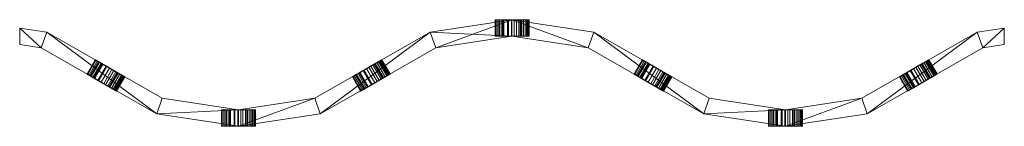
# Model space of a CAD drawing. Extents: x 0 to 720, y -39 to 39.
import ezdxf

# ---------------------------------------------------------------- set-up
doc = ezdxf.new("R2010")
doc.units = 0
doc.header["$MEASUREMENT"] = 0
doc.layers.add('ｴｸｽﾃﾘｱ商品', color=7, linetype='Continuous')

# ---------------------------------------------------------------- blocks, each defined once
blk = doc.blocks.new('オブジェクト_49')
at = {"layer": 'ｴｸｽﾃﾘｱ商品', "color": 250, "lineweight": 20}
mesh = blk.add_polyface(dxfattribs=at)
corners = [(219.74, -29.87, 90), (304.27, 18.36, 90), (304.27, 18.36, 110), (219.74, -29.87, 110), (360, 26.88, 90), (360, 26.88, 110), (415.73, 18.36, 90), (415.73, 18.36, 110), (500.26, -29.87, 90), (500.26, -29.87, 110), (560, -39, 90), (560, -39, 110), (559.95, -26.88, 90), (559.95, -26.88, 110), (504.27, -18.36, 90), (504.27, -18.36, 110), (419.74, 29.87, 90), (419.74, 29.87, 110), (360, 39, 90), (360, 39, 110), (300.26, 29.87, 90), (300.26, 29.87, 110), (215.72, -18.36, 90), (215.72, -18.36, 110), (160, -26.88, 90), (160, -26.88, 110), (160, -39, 90), (160, -39, 110)]
mesh.append_faces([[corners[k] for k in face] for face in [(0, 1, 2, 3), (1, 4, 5, 2), (4, 6, 7, 5), (6, 8, 9, 7), (8, 10, 11, 9), (10, 12, 13, 11), (12, 14, 15, 13), (14, 16, 17, 15), (16, 18, 19, 17), (18, 20, 21, 19), (20, 22, 23, 21), (22, 24, 25, 23), (24, 26, 27, 25), (26, 0, 3, 27), (26, 24, 22), (0, 26, 22), (0, 22, 20), (1, 0, 20), (4, 1, 20), (4, 20, 18), (6, 4, 18), (6, 18, 16), (8, 6, 16), (8, 16, 14), (8, 14, 12), (10, 8, 12), (23, 25, 27), (23, 27, 3), (21, 23, 3), (21, 3, 2), (19, 21, 2), (19, 2, 5), (19, 5, 7), (17, 19, 7), (17, 7, 9), (15, 17, 9), (13, 15, 9), (11, 13, 9)]], dxfattribs={"color": 250})
mesh = blk.add_polyface(dxfattribs=at)
corners = [(366.08, 39, 90), (366.08, 39, 126), (366.08, 27, 126), (366.08, 27, 90), (366.09, 39, 141.71), (366.09, 27, 141.71), (366.34, 39, 144.87), (366.34, 27, 144.87), (366.94, 39, 148.03), (366.94, 27, 148.03), (368.42, 39, 152.58), (368.42, 27, 152.58), (369.72, 39, 155.98), (369.72, 27, 155.98), (371.43, 39, 160.77), (371.43, 27, 160.77), (372.41, 39, 165.8), (372.41, 27, 165.8), (372.53, 39, 170.78), (372.53, 27, 170.78), (372.08, 39, 174.49), (372.08, 27, 174.49), (370.6, 39, 179.73), (370.6, 27, 179.73), (368.18, 39, 186.05), (368.18, 27, 186.05), (365.01, 39, 194.33), (365.01, 27, 194.33), (363.22, 39, 198.48), (363.22, 27, 198.48), (361.63, 39, 199.69), (361.63, 27, 199.69), (359.6, 39, 199.97), (359.6, 27, 199.97), (357.44, 39, 199), (357.44, 27, 199), (356.78, 39, 198.26), (356.78, 27, 198.26), (353.32, 39, 189.54), (353.32, 27, 189.54), (350.32, 39, 181.69), (350.32, 27, 181.69), (348.1, 39, 174.55), (348.1, 27, 174.55), (347.62, 39, 170.58), (347.62, 27, 170.58), (347.66, 39, 166.79), (347.66, 27, 166.79), (348.14, 39, 163.26), (348.14, 27, 163.26), (349.26, 39, 159.11), (349.26, 27, 159.11), (351.12, 39, 154.21), (351.12, 27, 154.21), (352.48, 39, 150.62), (352.48, 27, 150.62), (353.35, 39, 147.52), (353.35, 27, 147.52), (353.83, 39, 144.8), (353.83, 27, 144.8), (354.08, 39, 140.93), (354.08, 27, 140.93), (354.08, 39, 126), (354.08, 27, 126), (354.08, 39, 90), (354.08, 27, 90)]
mesh.append_faces([[corners[k] for k in face] for face in [(0, 1, 2, 3), (1, 4, 5, 2), (4, 6, 7, 5), (6, 8, 9, 7), (8, 10, 11, 9), (10, 12, 13, 11), (12, 14, 15, 13), (14, 16, 17, 15), (16, 18, 19, 17), (18, 20, 21, 19), (20, 22, 23, 21), (22, 24, 25, 23), (24, 26, 27, 25), (26, 28, 29, 27), (28, 30, 31, 29), (30, 32, 33, 31), (32, 34, 35, 33), (34, 36, 37, 35), (36, 38, 39, 37), (38, 40, 41, 39), (40, 42, 43, 41), (42, 44, 45, 43), (44, 46, 47, 45), (46, 48, 49, 47), (48, 50, 51, 49), (50, 52, 53, 51), (52, 54, 55, 53), (54, 56, 57, 55), (56, 58, 59, 57), (58, 60, 61, 59), (60, 62, 63, 61), (62, 64, 65, 63), (34, 32, 30), (34, 30, 28), (36, 34, 28), (36, 28, 26), (38, 36, 26), (40, 38, 26), (40, 26, 22), (42, 40, 22), (42, 22, 20), (42, 20, 18), (44, 42, 18), (46, 44, 18), (46, 18, 16), (48, 46, 16), (48, 16, 14), (50, 48, 14), (50, 14, 12), (52, 50, 12), (52, 12, 10), (54, 52, 10), (54, 10, 8), (56, 54, 8), (56, 8, 6), (58, 56, 6), (58, 6, 4), (60, 58, 4), (60, 4, 1), (64, 60, 1), (64, 1, 0), (31, 33, 35), (29, 31, 35), (29, 35, 37), (27, 29, 37), (27, 37, 39), (27, 39, 41), (23, 27, 41), (23, 41, 43), (21, 23, 43), (19, 21, 43), (19, 43, 45), (19, 45, 47), (17, 19, 47), (17, 47, 49), (15, 17, 49), (15, 49, 51), (13, 15, 51), (13, 51, 53), (11, 13, 53), (11, 53, 55), (9, 11, 55), (9, 55, 57), (7, 9, 57), (7, 57, 59), (5, 7, 59), (5, 59, 61), (2, 5, 61), (3, 2, 65), (65, 2, 61), (0, 3, 65, 64)]], dxfattribs={"color": 250})
mesh = blk.add_polyface(dxfattribs=at)
corners = [(366, 27, 10), (354, 27, 10), (354, 39, 10), (366, 39, 10), (354, 27, 90), (366, 27, 90), (366, 39, 90), (354, 39, 90)]
mesh.append_faces([[corners[k] for k in face] for face in [(0, 1, 2, 3), (4, 5, 6, 7), (1, 0, 5, 4), (0, 3, 6, 5), (3, 2, 7, 6), (2, 1, 4, 7)]], dxfattribs={"color": 250})
mesh = blk.add_polyface(dxfattribs=at)
corners = [(0, 20.77, 90), (15.73, 18.36, 90), (15.73, 18.36, 110), (0, 20.77, 110), (100.26, -29.87, 90), (100.26, -29.87, 110), (160, -39, 90), (160, -39, 110), (159.95, -26.88, 90), (159.95, -26.88, 110), (104.27, -18.36, 90), (104.27, -18.36, 110), (19.74, 29.87, 90), (19.74, 29.87, 110), (0, 32.89, 90), (0, 32.89, 110)]
mesh.append_faces([[corners[k] for k in face] for face in [(0, 1, 2, 3), (1, 4, 5, 2), (4, 6, 7, 5), (6, 8, 9, 7), (8, 10, 11, 9), (10, 12, 13, 11), (12, 14, 15, 13), (1, 0, 14), (1, 14, 12), (4, 1, 12), (4, 12, 10), (4, 10, 8), (6, 4, 8), (15, 3, 2), (13, 15, 2), (13, 2, 5), (11, 13, 5), (9, 11, 5), (7, 9, 5), (0, 3, 15, 14)]], dxfattribs={"color": 250})
mesh = blk.add_polyface(dxfattribs=at)
corners = [(619.74, -29.87, 90), (704.27, 18.36, 90), (704.27, 18.36, 110), (619.74, -29.87, 110), (720, 20.77, 90), (720, 20.77, 110), (720, 32.89, 90), (700.26, 29.87, 90), (700.26, 29.87, 110), (720, 32.89, 110), (615.73, -18.36, 90), (615.73, -18.36, 110), (560, -26.88, 90), (560, -26.88, 110), (560, -39, 90), (560, -39, 110)]
mesh.append_faces([[corners[k] for k in face] for face in [(0, 1, 2, 3), (1, 4, 5, 2), (6, 7, 8, 9), (7, 10, 11, 8), (10, 12, 13, 11), (12, 14, 15, 13), (14, 0, 3, 15), (14, 12, 10), (0, 14, 10), (0, 10, 7), (1, 0, 7), (4, 1, 6), (6, 1, 7), (11, 13, 15), (11, 15, 3), (8, 11, 3), (8, 3, 2), (9, 8, 2), (9, 2, 5), (4, 6, 9, 5)]], dxfattribs={"color": 250})
mesh = blk.add_polyface(dxfattribs=at)
corners = [(71.27, 0.35, 90), (71.27, 0.35, 126), (65.27, -10.04, 126), (65.27, -10.04, 90), (71.28, 0.35, 141.71), (65.28, -10.05, 141.71), (71.49, 0.22, 144.87), (65.49, -10.17, 144.87), (72.01, -0.08, 148.03), (66.01, -10.47, 148.03), (73.29, -0.82, 152.58), (67.29, -11.21, 152.58), (74.42, -1.47, 155.98), (68.42, -11.86, 155.98), (75.9, -2.32, 160.77), (69.9, -12.72, 160.77), (76.75, -2.81, 165.8), (70.75, -13.21, 165.8), (76.85, -2.87, 170.78), (70.85, -13.27, 170.78), (76.46, -2.65, 174.49), (70.46, -13.04, 174.49), (75.18, -1.91, 179.73), (69.18, -12.3, 179.73), (73.08, -0.7, 186.05), (67.08, -11.09, 186.05), (70.34, 0.89, 194.33), (64.34, -9.5, 194.33), (68.79, 1.78, 198.48), (62.79, -8.61, 198.48), (67.41, 2.58, 199.69), (61.41, -7.82, 199.69), (65.65, 3.59, 199.97), (59.65, -6.8, 199.97), (63.78, 4.67, 199), (57.78, -5.72, 199), (63.21, 5, 198.26), (57.21, -5.39, 198.26), (60.22, 6.73, 189.54), (54.22, -3.66, 189.54), (57.62, 8.23, 181.69), (51.62, -2.16, 181.69), (55.7, 9.34, 174.55), (49.7, -1.05, 174.55), (55.28, 9.58, 170.58), (49.28, -0.81, 170.58), (55.32, 9.56, 166.79), (49.32, -0.83, 166.79), (55.73, 9.32, 163.26), (49.73, -1.07, 163.26), (56.7, 8.76, 159.11), (50.7, -1.63, 159.11), (58.31, 7.83, 154.21), (52.31, -2.56, 154.21), (59.48, 7.15, 150.62), (53.48, -3.24, 150.62), (60.24, 6.72, 147.52), (54.24, -3.68, 147.52), (60.66, 6.48, 144.8), (54.66, -3.92, 144.8), (60.88, 6.35, 140.93), (54.88, -4.04, 140.93), (60.88, 6.35, 126), (54.88, -4.04, 126), (60.88, 6.35, 90), (54.88, -4.04, 90)]
mesh.append_faces([[corners[k] for k in face] for face in [(0, 1, 2, 3), (1, 4, 5, 2), (4, 6, 7, 5), (6, 8, 9, 7), (8, 10, 11, 9), (10, 12, 13, 11), (12, 14, 15, 13), (14, 16, 17, 15), (16, 18, 19, 17), (18, 20, 21, 19), (20, 22, 23, 21), (22, 24, 25, 23), (24, 26, 27, 25), (26, 28, 29, 27), (28, 30, 31, 29), (30, 32, 33, 31), (32, 34, 35, 33), (34, 36, 37, 35), (36, 38, 39, 37), (38, 40, 41, 39), (40, 42, 43, 41), (42, 44, 45, 43), (44, 46, 47, 45), (46, 48, 49, 47), (48, 50, 51, 49), (50, 52, 53, 51), (52, 54, 55, 53), (54, 56, 57, 55), (56, 58, 59, 57), (58, 60, 61, 59), (60, 62, 63, 61), (62, 64, 65, 63), (34, 32, 30), (34, 30, 28), (36, 34, 28), (36, 28, 26), (38, 36, 26), (40, 38, 26), (40, 26, 22), (42, 40, 22), (42, 22, 20), (42, 20, 18), (44, 42, 18), (46, 44, 18), (46, 18, 16), (48, 46, 16), (48, 16, 14), (50, 48, 14), (50, 14, 12), (52, 50, 12), (52, 12, 10), (54, 52, 10), (54, 10, 8), (56, 54, 8), (56, 8, 6), (58, 56, 6), (58, 6, 4), (60, 58, 4), (60, 4, 1), (64, 60, 1), (64, 1, 0), (31, 33, 35), (29, 31, 35), (29, 35, 37), (27, 29, 37), (27, 37, 39), (27, 39, 41), (23, 27, 41), (23, 41, 43), (21, 23, 43), (19, 21, 43), (19, 43, 45), (19, 45, 47), (17, 19, 47), (17, 47, 49), (15, 17, 49), (15, 49, 51), (13, 15, 51), (13, 51, 53), (11, 13, 53), (11, 53, 55), (9, 11, 55), (9, 55, 57), (7, 9, 57), (7, 57, 59), (5, 7, 59), (5, 59, 61), (2, 5, 61), (3, 2, 65), (65, 2, 61), (0, 3, 65, 64)]], dxfattribs={"color": 250})
mesh = blk.add_polyface(dxfattribs=at)
corners = [(259.27, 6.43, 90), (259.27, 6.43, 126), (265.27, -3.96, 126), (265.27, -3.96, 90), (259.28, 6.44, 141.71), (265.28, -3.95, 141.71), (259.49, 6.56, 144.87), (265.49, -3.83, 144.87), (260.01, 6.86, 148.03), (266.01, -3.53, 148.03), (261.29, 7.6, 152.58), (267.29, -2.79, 152.58), (262.42, 8.25, 155.98), (268.42, -2.14, 155.98), (263.9, 9.11, 160.77), (269.9, -1.28, 160.77), (264.75, 9.6, 165.8), (270.75, -0.79, 165.8), (264.85, 9.66, 170.78), (270.85, -0.73, 170.78), (264.46, 9.43, 174.49), (270.46, -0.96, 174.49), (263.18, 8.69, 179.73), (269.18, -1.7, 179.73), (261.08, 7.48, 186.05), (267.08, -2.91, 186.05), (258.34, 5.9, 194.33), (264.34, -4.5, 194.33), (256.79, 5, 198.48), (262.79, -5.39, 198.48), (255.41, 4.21, 199.69), (261.41, -6.18, 199.69), (253.65, 3.19, 199.97), (259.65, -7.2, 199.97), (251.78, 2.11, 199), (257.78, -8.28, 199), (251.21, 1.78, 198.26), (257.21, -8.61, 198.26), (248.22, 0.05, 189.54), (254.22, -10.34, 189.54), (245.62, -1.45, 181.69), (251.62, -11.84, 181.69), (243.7, -2.56, 174.55), (249.7, -12.95, 174.55), (243.28, -2.8, 170.58), (249.28, -13.19, 170.58), (243.32, -2.78, 166.79), (249.32, -13.17, 166.79), (243.73, -2.54, 163.26), (249.73, -12.93, 163.26), (244.7, -1.98, 159.11), (250.7, -12.37, 159.11), (246.31, -1.05, 154.21), (252.31, -11.44, 154.21), (247.48, -0.37, 150.62), (253.48, -10.76, 150.62), (248.24, 0.07, 147.52), (254.24, -10.32, 147.52), (248.66, 0.31, 144.8), (254.66, -10.08, 144.8), (248.88, 0.43, 140.93), (254.88, -9.96, 140.93), (248.88, 0.43, 126), (254.88, -9.96, 126), (248.88, 0.43, 90), (254.88, -9.96, 90)]
mesh.append_faces([[corners[k] for k in face] for face in [(0, 1, 2, 3), (1, 4, 5, 2), (4, 6, 7, 5), (6, 8, 9, 7), (8, 10, 11, 9), (10, 12, 13, 11), (12, 14, 15, 13), (14, 16, 17, 15), (16, 18, 19, 17), (18, 20, 21, 19), (20, 22, 23, 21), (22, 24, 25, 23), (24, 26, 27, 25), (26, 28, 29, 27), (28, 30, 31, 29), (30, 32, 33, 31), (32, 34, 35, 33), (34, 36, 37, 35), (36, 38, 39, 37), (38, 40, 41, 39), (40, 42, 43, 41), (42, 44, 45, 43), (44, 46, 47, 45), (46, 48, 49, 47), (48, 50, 51, 49), (50, 52, 53, 51), (52, 54, 55, 53), (54, 56, 57, 55), (56, 58, 59, 57), (58, 60, 61, 59), (60, 62, 63, 61), (62, 64, 65, 63), (34, 32, 30), (34, 30, 28), (36, 34, 28), (36, 28, 26), (38, 36, 26), (40, 38, 26), (40, 26, 22), (42, 40, 22), (42, 22, 20), (42, 20, 18), (44, 42, 18), (46, 44, 18), (46, 18, 16), (48, 46, 16), (48, 16, 14), (50, 48, 14), (50, 14, 12), (52, 50, 12), (52, 12, 10), (54, 52, 10), (54, 10, 8), (56, 54, 8), (56, 8, 6), (58, 56, 6), (58, 6, 4), (60, 58, 4), (60, 4, 1), (64, 60, 1), (64, 1, 0), (31, 33, 35), (29, 31, 35), (29, 35, 37), (27, 29, 37), (27, 37, 39), (27, 39, 41), (23, 27, 41), (23, 41, 43), (21, 23, 43), (19, 21, 43), (19, 43, 45), (19, 45, 47), (17, 19, 47), (17, 47, 49), (15, 17, 49), (15, 49, 51), (13, 15, 51), (13, 51, 53), (11, 13, 53), (11, 53, 55), (9, 11, 55), (9, 55, 57), (7, 9, 57), (7, 57, 59), (5, 7, 59), (5, 59, 61), (2, 5, 61), (3, 2, 65), (65, 2, 61), (0, 3, 65, 64)]], dxfattribs={"color": 250})
mesh = blk.add_polyface(dxfattribs=at)
corners = [(471.27, 0.35, 90), (471.27, 0.35, 126), (465.27, -10.04, 126), (465.27, -10.04, 90), (471.28, 0.35, 141.71), (465.28, -10.05, 141.71), (471.49, 0.22, 144.87), (465.49, -10.17, 144.87), (472.01, -0.08, 148.03), (466.01, -10.47, 148.03), (473.29, -0.82, 152.58), (467.29, -11.21, 152.58), (474.42, -1.47, 155.98), (468.42, -11.86, 155.98), (475.9, -2.32, 160.77), (469.9, -12.72, 160.77), (476.75, -2.81, 165.8), (470.75, -13.21, 165.8), (476.85, -2.87, 170.78), (470.85, -13.27, 170.78), (476.46, -2.65, 174.49), (470.46, -13.04, 174.49), (475.18, -1.91, 179.73), (469.18, -12.3, 179.73), (473.08, -0.7, 186.05), (467.08, -11.09, 186.05), (470.34, 0.89, 194.33), (464.34, -9.5, 194.33), (468.79, 1.78, 198.48), (462.79, -8.61, 198.48), (467.41, 2.58, 199.69), (461.41, -7.82, 199.69), (465.65, 3.59, 199.97), (459.65, -6.8, 199.97), (463.78, 4.67, 199), (457.78, -5.72, 199), (463.21, 5, 198.26), (457.21, -5.39, 198.26), (460.22, 6.73, 189.54), (454.22, -3.66, 189.54), (457.62, 8.23, 181.69), (451.62, -2.16, 181.69), (455.7, 9.34, 174.55), (449.7, -1.05, 174.55), (455.28, 9.58, 170.58), (449.28, -0.81, 170.58), (455.32, 9.56, 166.79), (449.32, -0.83, 166.79), (455.73, 9.32, 163.26), (449.73, -1.07, 163.26), (456.7, 8.76, 159.11), (450.7, -1.63, 159.11), (458.31, 7.83, 154.21), (452.31, -2.56, 154.21), (459.48, 7.15, 150.62), (453.48, -3.24, 150.62), (460.24, 6.72, 147.52), (454.24, -3.68, 147.52), (460.66, 6.48, 144.8), (454.66, -3.92, 144.8), (460.88, 6.35, 140.93), (454.88, -4.04, 140.93), (460.88, 6.35, 126), (454.88, -4.04, 126), (460.88, 6.35, 90), (454.88, -4.04, 90)]
mesh.append_faces([[corners[k] for k in face] for face in [(0, 1, 2, 3), (1, 4, 5, 2), (4, 6, 7, 5), (6, 8, 9, 7), (8, 10, 11, 9), (10, 12, 13, 11), (12, 14, 15, 13), (14, 16, 17, 15), (16, 18, 19, 17), (18, 20, 21, 19), (20, 22, 23, 21), (22, 24, 25, 23), (24, 26, 27, 25), (26, 28, 29, 27), (28, 30, 31, 29), (30, 32, 33, 31), (32, 34, 35, 33), (34, 36, 37, 35), (36, 38, 39, 37), (38, 40, 41, 39), (40, 42, 43, 41), (42, 44, 45, 43), (44, 46, 47, 45), (46, 48, 49, 47), (48, 50, 51, 49), (50, 52, 53, 51), (52, 54, 55, 53), (54, 56, 57, 55), (56, 58, 59, 57), (58, 60, 61, 59), (60, 62, 63, 61), (62, 64, 65, 63), (34, 32, 30), (34, 30, 28), (36, 34, 28), (36, 28, 26), (38, 36, 26), (40, 38, 26), (40, 26, 22), (42, 40, 22), (42, 22, 20), (42, 20, 18), (44, 42, 18), (46, 44, 18), (46, 18, 16), (48, 46, 16), (48, 16, 14), (50, 48, 14), (50, 14, 12), (52, 50, 12), (52, 12, 10), (54, 52, 10), (54, 10, 8), (56, 54, 8), (56, 8, 6), (58, 56, 6), (58, 6, 4), (60, 58, 4), (60, 4, 1), (64, 60, 1), (64, 1, 0), (31, 33, 35), (29, 31, 35), (29, 35, 37), (27, 29, 37), (27, 37, 39), (27, 39, 41), (23, 27, 41), (23, 41, 43), (21, 23, 43), (19, 21, 43), (19, 43, 45), (19, 45, 47), (17, 19, 47), (17, 47, 49), (15, 17, 49), (15, 49, 51), (13, 15, 51), (13, 51, 53), (11, 13, 53), (11, 53, 55), (9, 11, 55), (9, 55, 57), (7, 9, 57), (7, 57, 59), (5, 7, 59), (5, 59, 61), (2, 5, 61), (3, 2, 65), (65, 2, 61), (0, 3, 65, 64)]], dxfattribs={"color": 250})
mesh = blk.add_polyface(dxfattribs=at)
corners = [(659.27, 6.43, 90), (659.27, 6.43, 126), (665.27, -3.96, 126), (665.27, -3.96, 90), (659.28, 6.44, 141.71), (665.28, -3.95, 141.71), (659.49, 6.56, 144.87), (665.49, -3.83, 144.87), (660.01, 6.86, 148.03), (666.01, -3.53, 148.03), (661.29, 7.6, 152.58), (667.29, -2.79, 152.58), (662.42, 8.25, 155.98), (668.42, -2.14, 155.98), (663.9, 9.11, 160.77), (669.9, -1.28, 160.77), (664.75, 9.6, 165.8), (670.75, -0.79, 165.8), (664.85, 9.66, 170.78), (670.85, -0.73, 170.78), (664.46, 9.43, 174.49), (670.46, -0.96, 174.49), (663.18, 8.69, 179.73), (669.18, -1.7, 179.73), (661.08, 7.48, 186.05), (667.08, -2.91, 186.05), (658.34, 5.9, 194.33), (664.34, -4.5, 194.33), (656.79, 5, 198.48), (662.79, -5.39, 198.48), (655.41, 4.21, 199.69), (661.41, -6.18, 199.69), (653.65, 3.19, 199.97), (659.65, -7.2, 199.97), (651.78, 2.11, 199), (657.78, -8.28, 199), (651.21, 1.78, 198.26), (657.21, -8.61, 198.26), (648.22, 0.05, 189.54), (654.22, -10.34, 189.54), (645.62, -1.45, 181.69), (651.62, -11.84, 181.69), (643.7, -2.56, 174.55), (649.7, -12.95, 174.55), (643.28, -2.8, 170.58), (649.28, -13.19, 170.58), (643.32, -2.78, 166.79), (649.32, -13.17, 166.79), (643.73, -2.54, 163.26), (649.73, -12.93, 163.26), (644.7, -1.98, 159.11), (650.7, -12.37, 159.11), (646.31, -1.05, 154.21), (652.31, -11.44, 154.21), (647.48, -0.37, 150.62), (653.48, -10.76, 150.62), (648.24, 0.07, 147.52), (654.24, -10.32, 147.52), (648.66, 0.31, 144.8), (654.66, -10.08, 144.8), (648.88, 0.43, 140.93), (654.88, -9.96, 140.93), (648.88, 0.43, 126), (654.88, -9.96, 126), (648.88, 0.43, 90), (654.88, -9.96, 90)]
mesh.append_faces([[corners[k] for k in face] for face in [(0, 1, 2, 3), (1, 4, 5, 2), (4, 6, 7, 5), (6, 8, 9, 7), (8, 10, 11, 9), (10, 12, 13, 11), (12, 14, 15, 13), (14, 16, 17, 15), (16, 18, 19, 17), (18, 20, 21, 19), (20, 22, 23, 21), (22, 24, 25, 23), (24, 26, 27, 25), (26, 28, 29, 27), (28, 30, 31, 29), (30, 32, 33, 31), (32, 34, 35, 33), (34, 36, 37, 35), (36, 38, 39, 37), (38, 40, 41, 39), (40, 42, 43, 41), (42, 44, 45, 43), (44, 46, 47, 45), (46, 48, 49, 47), (48, 50, 51, 49), (50, 52, 53, 51), (52, 54, 55, 53), (54, 56, 57, 55), (56, 58, 59, 57), (58, 60, 61, 59), (60, 62, 63, 61), (62, 64, 65, 63), (34, 32, 30), (34, 30, 28), (36, 34, 28), (36, 28, 26), (38, 36, 26), (40, 38, 26), (40, 26, 22), (42, 40, 22), (42, 22, 20), (42, 20, 18), (44, 42, 18), (46, 44, 18), (46, 18, 16), (48, 46, 16), (48, 16, 14), (50, 48, 14), (50, 14, 12), (52, 50, 12), (52, 12, 10), (54, 52, 10), (54, 10, 8), (56, 54, 8), (56, 8, 6), (58, 56, 6), (58, 6, 4), (60, 58, 4), (60, 4, 1), (64, 60, 1), (64, 1, 0), (31, 33, 35), (29, 31, 35), (29, 35, 37), (27, 29, 37), (27, 37, 39), (27, 39, 41), (23, 27, 41), (23, 41, 43), (21, 23, 43), (19, 21, 43), (19, 43, 45), (19, 45, 47), (17, 19, 47), (17, 47, 49), (15, 17, 49), (15, 49, 51), (13, 15, 51), (13, 51, 53), (11, 13, 53), (11, 53, 55), (9, 11, 55), (9, 55, 57), (7, 9, 57), (7, 57, 59), (5, 7, 59), (5, 59, 61), (2, 5, 61), (3, 2, 65), (65, 2, 61), (0, 3, 65, 64)]], dxfattribs={"color": 250})
mesh = blk.add_polyface(dxfattribs=at)
corners = [(65.2, -10, 10), (54.8, -4, 10), (60.8, 6.39, 10), (71.2, 0.39, 10), (54.8, -4, 90), (65.2, -10, 90), (71.2, 0.39, 90), (60.8, 6.39, 90)]
mesh.append_faces([[corners[k] for k in face] for face in [(0, 1, 2, 3), (4, 5, 6, 7), (1, 0, 5, 4), (0, 3, 6, 5), (3, 2, 7, 6), (2, 1, 4, 7)]], dxfattribs={"color": 250})
mesh = blk.add_polyface(dxfattribs=at)
corners = [(265.2, -4, 10), (254.8, -10, 10), (248.8, 0.39, 10), (259.2, 6.39, 10), (254.8, -10, 90), (265.2, -4, 90), (259.2, 6.39, 90), (248.8, 0.39, 90)]
mesh.append_faces([[corners[k] for k in face] for face in [(0, 1, 2, 3), (4, 5, 6, 7), (1, 0, 5, 4), (0, 3, 6, 5), (3, 2, 7, 6), (2, 1, 4, 7)]], dxfattribs={"color": 250})
mesh = blk.add_polyface(dxfattribs=at)
corners = [(465.2, -10, 10), (454.8, -4, 10), (460.8, 6.39, 10), (471.2, 0.39, 10), (454.8, -4, 90), (465.2, -10, 90), (471.2, 0.39, 90), (460.8, 6.39, 90)]
mesh.append_faces([[corners[k] for k in face] for face in [(0, 1, 2, 3), (4, 5, 6, 7), (1, 0, 5, 4), (0, 3, 6, 5), (3, 2, 7, 6), (2, 1, 4, 7)]], dxfattribs={"color": 250})
mesh = blk.add_polyface(dxfattribs=at)
corners = [(665.2, -4, 10), (654.8, -10, 10), (648.8, 0.39, 10), (659.2, 6.39, 10), (654.8, -10, 90), (665.2, -4, 90), (659.2, 6.39, 90), (648.8, 0.39, 90)]
mesh.append_faces([[corners[k] for k in face] for face in [(0, 1, 2, 3), (4, 5, 6, 7), (1, 0, 5, 4), (0, 3, 6, 5), (3, 2, 7, 6), (2, 1, 4, 7)]], dxfattribs={"color": 250})
mesh = blk.add_polyface(dxfattribs=at)
corners = [(166.08, -27, 90), (166.08, -27, 126), (166.08, -39, 126), (166.08, -39, 90), (166.09, -27, 141.71), (166.09, -39, 141.71), (166.34, -27, 144.87), (166.34, -39, 144.87), (166.94, -27, 148.03), (166.94, -39, 148.03), (168.42, -27, 152.58), (168.42, -39, 152.58), (169.72, -27, 155.98), (169.72, -39, 155.98), (171.43, -27, 160.77), (171.43, -39, 160.77), (172.41, -27, 165.8), (172.41, -39, 165.8), (172.53, -27, 170.78), (172.53, -39, 170.78), (172.08, -27, 174.49), (172.08, -39, 174.49), (170.6, -27, 179.73), (170.6, -39, 179.73), (168.18, -27, 186.05), (168.18, -39, 186.05), (165.01, -27, 194.33), (165.01, -39, 194.33), (163.22, -27, 198.48), (163.22, -39, 198.48), (161.63, -27, 199.69), (161.63, -39, 199.69), (159.6, -27, 199.97), (159.6, -39, 199.97), (157.44, -27, 199), (157.44, -39, 199), (156.78, -27, 198.26), (156.78, -39, 198.26), (153.32, -27, 189.54), (153.32, -39, 189.54), (150.32, -27, 181.69), (150.32, -39, 181.69), (148.1, -27, 174.55), (148.1, -39, 174.55), (147.62, -27, 170.58), (147.62, -39, 170.58), (147.66, -27, 166.79), (147.66, -39, 166.79), (148.14, -27, 163.26), (148.14, -39, 163.26), (149.26, -27, 159.11), (149.26, -39, 159.11), (151.12, -27, 154.21), (151.12, -39, 154.21), (152.48, -27, 150.62), (152.48, -39, 150.62), (153.35, -27, 147.52), (153.35, -39, 147.52), (153.83, -27, 144.8), (153.83, -39, 144.8), (154.08, -27, 140.93), (154.08, -39, 140.93), (154.08, -27, 126), (154.08, -39, 126), (154.08, -27, 90), (154.08, -39, 90)]
mesh.append_faces([[corners[k] for k in face] for face in [(0, 1, 2, 3), (1, 4, 5, 2), (4, 6, 7, 5), (6, 8, 9, 7), (8, 10, 11, 9), (10, 12, 13, 11), (12, 14, 15, 13), (14, 16, 17, 15), (16, 18, 19, 17), (18, 20, 21, 19), (20, 22, 23, 21), (22, 24, 25, 23), (24, 26, 27, 25), (26, 28, 29, 27), (28, 30, 31, 29), (30, 32, 33, 31), (32, 34, 35, 33), (34, 36, 37, 35), (36, 38, 39, 37), (38, 40, 41, 39), (40, 42, 43, 41), (42, 44, 45, 43), (44, 46, 47, 45), (46, 48, 49, 47), (48, 50, 51, 49), (50, 52, 53, 51), (52, 54, 55, 53), (54, 56, 57, 55), (56, 58, 59, 57), (58, 60, 61, 59), (60, 62, 63, 61), (62, 64, 65, 63), (34, 32, 30), (34, 30, 28), (36, 34, 28), (36, 28, 26), (38, 36, 26), (40, 38, 26), (40, 26, 22), (42, 40, 22), (42, 22, 20), (42, 20, 18), (44, 42, 18), (46, 44, 18), (46, 18, 16), (48, 46, 16), (48, 16, 14), (50, 48, 14), (50, 14, 12), (52, 50, 12), (52, 12, 10), (54, 52, 10), (54, 10, 8), (56, 54, 8), (56, 8, 6), (58, 56, 6), (58, 6, 4), (60, 58, 4), (60, 4, 1), (64, 60, 1), (64, 1, 0), (31, 33, 35), (29, 31, 35), (29, 35, 37), (27, 29, 37), (27, 37, 39), (27, 39, 41), (23, 27, 41), (23, 41, 43), (21, 23, 43), (19, 21, 43), (19, 43, 45), (19, 45, 47), (17, 19, 47), (17, 47, 49), (15, 17, 49), (15, 49, 51), (13, 15, 51), (13, 51, 53), (11, 13, 53), (11, 53, 55), (9, 11, 55), (9, 55, 57), (7, 9, 57), (7, 57, 59), (5, 7, 59), (5, 59, 61), (2, 5, 61), (3, 2, 65), (65, 2, 61), (0, 3, 65, 64)]], dxfattribs={"color": 250})
mesh = blk.add_polyface(dxfattribs=at)
corners = [(166, -39), (154, -39), (154, -27), (166, -27), (154, -39, 10), (166, -39, 10), (166, -27, 10), (154, -27, 10)]
mesh.append_faces([[corners[k] for k in face] for face in [(0, 1, 2, 3), (4, 5, 6, 7), (1, 0, 5, 4), (0, 3, 6, 5), (3, 2, 7, 6), (2, 1, 4, 7)]], dxfattribs={"color": 250})
mesh = blk.add_polyface(dxfattribs=at)
corners = [(166, -39, 10), (154, -39, 10), (154, -27, 10), (166, -27, 10), (154, -39, 90), (166, -39, 90), (166, -27, 90), (154, -27, 90)]
mesh.append_faces([[corners[k] for k in face] for face in [(0, 1, 2, 3), (4, 5, 6, 7), (1, 0, 5, 4), (0, 3, 6, 5), (3, 2, 7, 6), (2, 1, 4, 7)]], dxfattribs={"color": 250})
mesh = blk.add_polyface(dxfattribs=at)
corners = [(566.08, -27, 90), (566.08, -27, 126), (566.08, -39, 126), (566.08, -39, 90), (566.09, -27, 141.71), (566.09, -39, 141.71), (566.34, -27, 144.87), (566.34, -39, 144.87), (566.94, -27, 148.03), (566.94, -39, 148.03), (568.42, -27, 152.58), (568.42, -39, 152.58), (569.72, -27, 155.98), (569.72, -39, 155.98), (571.43, -27, 160.77), (571.43, -39, 160.77), (572.41, -27, 165.8), (572.41, -39, 165.8), (572.53, -27, 170.78), (572.53, -39, 170.78), (572.08, -27, 174.49), (572.08, -39, 174.49), (570.6, -27, 179.73), (570.6, -39, 179.73), (568.18, -27, 186.05), (568.18, -39, 186.05), (565.01, -27, 194.33), (565.01, -39, 194.33), (563.22, -27, 198.48), (563.22, -39, 198.48), (561.63, -27, 199.69), (561.63, -39, 199.69), (559.6, -27, 199.97), (559.6, -39, 199.97), (557.44, -27, 199), (557.44, -39, 199), (556.78, -27, 198.26), (556.78, -39, 198.26), (553.32, -27, 189.54), (553.32, -39, 189.54), (550.32, -27, 181.69), (550.32, -39, 181.69), (548.1, -27, 174.55), (548.1, -39, 174.55), (547.62, -27, 170.58), (547.62, -39, 170.58), (547.66, -27, 166.79), (547.66, -39, 166.79), (548.14, -27, 163.26), (548.14, -39, 163.26), (549.26, -27, 159.11), (549.26, -39, 159.11), (551.12, -27, 154.21), (551.12, -39, 154.21), (552.48, -27, 150.62), (552.48, -39, 150.62), (553.35, -27, 147.52), (553.35, -39, 147.52), (553.83, -27, 144.8), (553.83, -39, 144.8), (554.08, -27, 140.93), (554.08, -39, 140.93), (554.08, -27, 126), (554.08, -39, 126), (554.08, -27, 90), (554.08, -39, 90)]
mesh.append_faces([[corners[k] for k in face] for face in [(0, 1, 2, 3), (1, 4, 5, 2), (4, 6, 7, 5), (6, 8, 9, 7), (8, 10, 11, 9), (10, 12, 13, 11), (12, 14, 15, 13), (14, 16, 17, 15), (16, 18, 19, 17), (18, 20, 21, 19), (20, 22, 23, 21), (22, 24, 25, 23), (24, 26, 27, 25), (26, 28, 29, 27), (28, 30, 31, 29), (30, 32, 33, 31), (32, 34, 35, 33), (34, 36, 37, 35), (36, 38, 39, 37), (38, 40, 41, 39), (40, 42, 43, 41), (42, 44, 45, 43), (44, 46, 47, 45), (46, 48, 49, 47), (48, 50, 51, 49), (50, 52, 53, 51), (52, 54, 55, 53), (54, 56, 57, 55), (56, 58, 59, 57), (58, 60, 61, 59), (60, 62, 63, 61), (62, 64, 65, 63), (34, 32, 30), (34, 30, 28), (36, 34, 28), (36, 28, 26), (38, 36, 26), (40, 38, 26), (40, 26, 22), (42, 40, 22), (42, 22, 20), (42, 20, 18), (44, 42, 18), (46, 44, 18), (46, 18, 16), (48, 46, 16), (48, 16, 14), (50, 48, 14), (50, 14, 12), (52, 50, 12), (52, 12, 10), (54, 52, 10), (54, 10, 8), (56, 54, 8), (56, 8, 6), (58, 56, 6), (58, 6, 4), (60, 58, 4), (60, 4, 1), (64, 60, 1), (64, 1, 0), (31, 33, 35), (29, 31, 35), (29, 35, 37), (27, 29, 37), (27, 37, 39), (27, 39, 41), (23, 27, 41), (23, 41, 43), (21, 23, 43), (19, 21, 43), (19, 43, 45), (19, 45, 47), (17, 19, 47), (17, 47, 49), (15, 17, 49), (15, 49, 51), (13, 15, 51), (13, 51, 53), (11, 13, 53), (11, 53, 55), (9, 11, 55), (9, 55, 57), (7, 9, 57), (7, 57, 59), (5, 7, 59), (5, 59, 61), (2, 5, 61), (3, 2, 65), (65, 2, 61), (0, 3, 65, 64)]], dxfattribs={"color": 250})
mesh = blk.add_polyface(dxfattribs=at)
corners = [(566, -39), (554, -39), (554, -27), (566, -27), (554, -39, 10), (566, -39, 10), (566, -27, 10), (554, -27, 10)]
mesh.append_faces([[corners[k] for k in face] for face in [(0, 1, 2, 3), (4, 5, 6, 7), (1, 0, 5, 4), (0, 3, 6, 5), (3, 2, 7, 6), (2, 1, 4, 7)]], dxfattribs={"color": 250})
mesh = blk.add_polyface(dxfattribs=at)
corners = [(566, -39, 10), (554, -39, 10), (554, -27, 10), (566, -27, 10), (554, -39, 90), (566, -39, 90), (566, -27, 90), (554, -27, 90)]
mesh.append_faces([[corners[k] for k in face] for face in [(0, 1, 2, 3), (4, 5, 6, 7), (1, 0, 5, 4), (0, 3, 6, 5), (3, 2, 7, 6), (2, 1, 4, 7)]], dxfattribs={"color": 250})

msp = doc.modelspace()

# ---------------------------------------------------------------- block references
at = {"layer": 'ｴｸｽﾃﾘｱ商品', "linetype": 'Continuous', "lineweight": 0}
msp.add_blockref('オブジェクト_49', (0, 0), dxfattribs=at)

doc.saveas('drawing.dxf')
